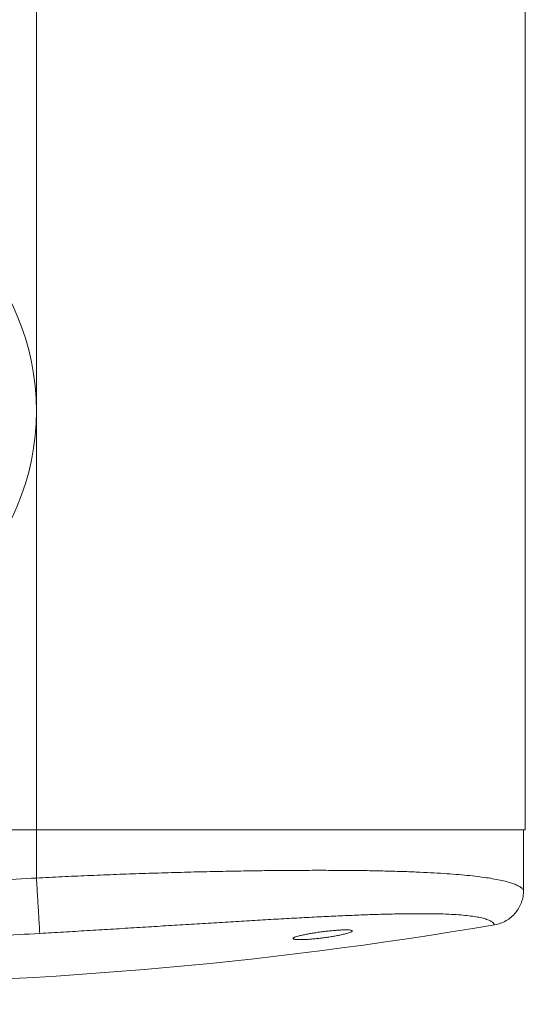
# Model space of a CAD drawing. Units: millimetres. Extents: x -1452 to 1580, y -1427 to 1456.
# Drawn here: x -1314 to -1242, y -447 to -306 of the extents above; entities that cross this region are included whole.
import ezdxf

# ---------------------------------------------------------------- set-up
doc = ezdxf.new("R2010")
doc.units = ezdxf.units.MM

msp = doc.modelspace()

# ---------------------------------------------------------------- linework, layer by layer
at = {"color": 7, "linetype": 'Continuous', "lineweight": 0}
for p, q in [((-1311.67, -421.82), (-1311.67, 578.18)), ((-1241.67, -421.82), (-1241.67, 578.18)), ((-1311.67, -421.82), (-1381.67, -421.82)), ((-1241.67, -421.82), (-1311.67, -421.82)), ((-1311.67, -428.71), (-1311.67, -421.82)), ((-1241.92, -430.47), (-1241.92, -421.82))]:
    msp.add_line(p, q, dxfattribs=at)
msp.add_circle((-1346.67, -361.82), 35, dxfattribs=at)
msp.add_ellipse((-1346.67, 159.36), major_axis=(0, 603.3), ratio=0.994522, start_param=2.973119, end_param=3.310066, dxfattribs=at)
for points, knots in [([(-1311.67, -428.71), (-1310.46, -428.65), (-1308.02, -428.52), (-1304.35, -428.36), (-1300.65, -428.21), (-1296.94, -428.07), (-1293.23, -427.96), (-1289.53, -427.85), (-1285.91, -427.77), (-1282.38, -427.7), (-1278.99, -427.65), (-1275.72, -427.62), (-1273.07, -427.61), (-1271, -427.6), (-1269.44, -427.61), (-1267.93, -427.61), (-1266.45, -427.63), (-1265.01, -427.64), (-1263.24, -427.67), (-1261.18, -427.72), (-1258.89, -427.78), (-1256.74, -427.87), (-1254.74, -427.97), (-1252.88, -428.08), (-1251.17, -428.21), (-1249.6, -428.36), (-1248.19, -428.52), (-1246.92, -428.7), (-1245.79, -428.9), (-1244.77, -429.11), (-1243.9, -429.34), (-1243.16, -429.6), (-1242.57, -429.87), (-1242.14, -430.16), (-1241.99, -430.37), (-1241.92, -430.47)], [0, 0, 0, 0, 0.0342047, 0.0688264, 0.1038661, 0.1393244, 0.1752022, 0.2115002, 0.2482193, 0.284013, 0.3195343, 0.354784, 0.3897626, 0.4079784, 0.42612, 0.4441877, 0.4621816, 0.4801017, 0.4979482, 0.5301135, 0.5620379, 0.5937222, 0.6251671, 0.6563734, 0.6873418, 0.7180732, 0.7485684, 0.7782356, 0.8084048, 0.8390767, 0.8702519, 0.9019312, 0.9341153, 0.9668047, 1, 1, 1, 1]), ([(-1381.67, -428.71), (-1377.78, -428.92), (-1370.01, -429.34), (-1358.34, -429.67), (-1346.67, -429.79), (-1335, -429.67), (-1323.33, -429.34), (-1315.56, -428.92), (-1311.67, -428.71)], [0, 0, 0, 0, 0.166776, 0.333421, 0.5, 0.666579, 0.833224, 1, 1, 1, 1]), ([(-1311.67, -428.71), (-1311.65, -429.01), (-1311.62, -429.63), (-1311.56, -430.56), (-1311.51, -431.49), (-1311.45, -432.4), (-1311.4, -433.27), (-1311.35, -434.07), (-1311.31, -434.78), (-1311.27, -435.39), (-1311.24, -435.89), (-1311.22, -436.26), (-1311.21, -436.53), (-1311.2, -436.61), (-1311.2, -436.65)], [0, 0, 0, 0, 0.0776498, 0.1582297, 0.2413199, 0.3263917, 0.4128401, 0.4999949, 0.5871511, 0.6736011, 0.7586754, 0.8417641, 0.9223471, 1, 1, 1, 1]), ([(-1241.92, -430.47), (-1241.94, -430.76), (-1241.96, -431.35), (-1242.2, -432.2), (-1242.57, -432.99), (-1243.07, -433.71), (-1243.69, -434.33), (-1244.41, -434.83), (-1245.21, -435.21), (-1245.78, -435.34), (-1246.07, -435.4)], [0, 0, 0, 0, 0.125059, 0.249999, 0.375001, 0.499958, 0.624928, 0.749912, 0.874912, 1, 1, 1, 1]), ([(-1246.07, -435.4), (-1246.13, -435.3), (-1246.25, -435.11), (-1246.64, -434.85), (-1247.18, -434.62), (-1247.89, -434.42), (-1248.74, -434.25), (-1249.75, -434.11), (-1250.9, -433.99), (-1252.26, -433.9), (-1253.85, -433.84), (-1255.68, -433.81), (-1257.67, -433.81), (-1259.82, -433.84), (-1262.11, -433.89), (-1264.54, -433.97), (-1267.11, -434.08), (-1269.79, -434.2), (-1272.59, -434.34), (-1275.49, -434.49), (-1278.47, -434.66), (-1281.53, -434.84), (-1284.65, -435.03), (-1287.85, -435.22), (-1291.09, -435.42), (-1294.38, -435.63), (-1297.71, -435.83), (-1301.06, -436.04), (-1304.43, -436.24), (-1307.8, -436.45), (-1310.07, -436.58), (-1311.2, -436.65)], [0, 0, 0, 0, 0.032075, 0.064104, 0.096179, 0.128391, 0.160086, 0.191749, 0.223467, 0.255325, 0.291538, 0.327708, 0.363959, 0.399993, 0.435666, 0.471422, 0.507373, 0.543037, 0.578682, 0.614415, 0.649868, 0.684935, 0.720116, 0.755503, 0.790474, 0.825489, 0.860638, 0.895612, 0.930282, 0.965052, 1, 1, 1, 1]), ([(-1311.2, -436.65), (-1315.14, -436.86), (-1323.01, -437.29), (-1334.84, -437.63), (-1346.67, -437.75), (-1358.5, -437.63), (-1370.33, -437.29), (-1378.21, -436.86), (-1382.14, -436.65)], [0, 0, 0, 0, 0.166668, 0.333334, 0.5, 0.666666, 0.833332, 1, 1, 1, 1]), ([(-1267.89, -436.8), (-1268.08, -436.85), (-1268.45, -436.93), (-1269.1, -437.05), (-1269.79, -437.16), (-1270.51, -437.26), (-1271.23, -437.35), (-1271.94, -437.42), (-1272.6, -437.48), (-1273.21, -437.52), (-1273.74, -437.53), (-1274.19, -437.53), (-1274.54, -437.51), (-1274.78, -437.47), (-1274.9, -437.41), (-1274.92, -437.34), (-1274.81, -437.25), (-1274.59, -437.15), (-1274.26, -437.05), (-1273.82, -436.93), (-1273.29, -436.82), (-1272.69, -436.7), (-1272.02, -436.59), (-1271.32, -436.48), (-1270.6, -436.38), (-1269.88, -436.3), (-1269.19, -436.23), (-1268.54, -436.18), (-1267.96, -436.14), (-1267.46, -436.13), (-1267.05, -436.13), (-1266.74, -436.16), (-1266.54, -436.2), (-1266.46, -436.26), (-1266.49, -436.34), (-1266.64, -436.44), (-1266.91, -436.54), (-1267.3, -436.66), (-1267.68, -436.75), (-1267.89, -436.8)], [0, 0, 0, 0, 0.0273501, 0.0546993, 0.0820571, 0.1094137, 0.1365868, 0.1637586, 0.190559, 0.2173581, 0.2438248, 0.2702914, 0.2966094, 0.3229285, 0.3493284, 0.3757298, 0.4023919, 0.4290548, 0.4560466, 0.48304, 0.5103006, 0.5375616, 0.5649237, 0.5922842, 0.619533, 0.6467805, 0.6737419, 0.7007021, 0.7273184, 0.7539339, 0.7802965, 0.8066595, 0.8329761, 0.8592936, 0.8858009, 0.9123092, 0.9391689, 0.9660303, 1, 1, 1, 1])]:
    msp.add_open_spline(points, degree=3, knots=knots, dxfattribs=at)

doc.saveas('drawing.dxf')
